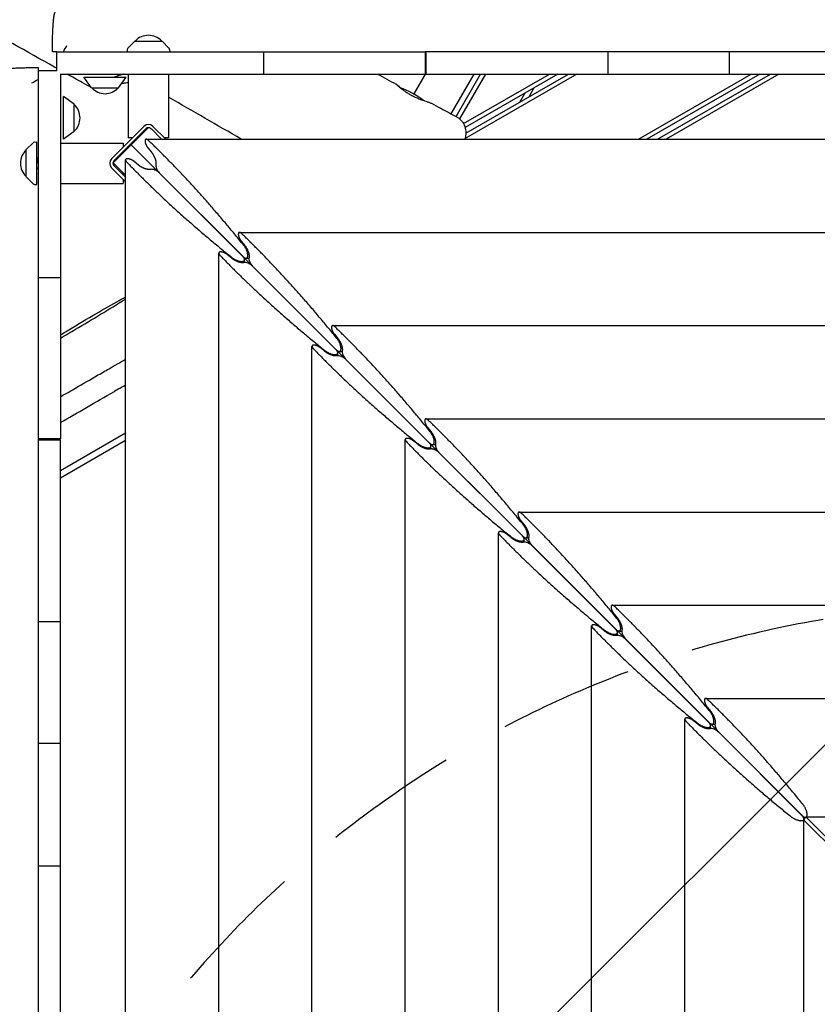
# Model space of a CAD drawing. Units: millimetres. Extents: x -6309 to 5727, y -6740 to 3878.
# Drawn here: x 1991 to 2741, y -1986 to -1059 of the extents above; entities that cross this region are included whole.
import ezdxf

# ---------------------------------------------------------------- set-up
doc = ezdxf.new("R2010")
doc.units = ezdxf.units.MM
doc.header["$LTSCALE"] = 20
doc.linetypes.add('HIDDEN', pattern=[9.525, 6.35, -3.175])
for name, color, linetype in [('2d', 230, 'Continuous'), ('AS-Free_Space', 31, 'HIDDEN'), ('AS-Free_Space_Hatch', 31, 'Continuous')]:
    doc.layers.add(name, color=color, linetype=linetype)

msp = doc.modelspace()

# ---------------------------------------------------------------- hatches: boundary and pattern name
at = {"layer": 'AS-Free_Space_Hatch'}
h = msp.add_hatch(dxfattribs=at)
h.set_pattern_fill('ANSI31', color=256, scale=100)
edge = h.paths.add_edge_path()
edge.add_line((1912.83, -2610), (1912.83, -5218.45))
edge.add_arc((2912.83, -5218.45), 1000, 180, 360)
edge.add_line((3912.83, -5218.45), (3912.83, -2610))
edge.add_arc((2912.83, -2610), 1000, 0, 180)
edge = h.paths.add_edge_path()
edge.add_line((-3788.7, 2037.11), (-1627.1, 789.11))
edge.add_arc((-2127.1, -76.92), 1000, -120, 60, ccw=False)
edge.add_line((-2627.1, -942.94), (-4788.7, 305.06))
edge.add_arc((-4288.7, 1171.08), 1000, 60, 240, ccw=False)

# ---------------------------------------------------------------- linework, layer by layer
at = {"layer": '2d'}
for p, q in [((2099.29, -1079.44), (2092.78, -1085.96)), ((2099.29, -1079.44), (2124.89, -1079.43)), ((2124.89, -1079.43), (2131.41, -1085.94)), ((2025.92, -1107.06), (2025.92, -1089.44)), ((2025.92, -1089.44), (2372.42, -1089.44)), ((2092.2, -1087.27), (2092.09, -1089.44)), ((2112.13, -1089.44), (2132.1, -1089.42)), ((2131.99, -1087.25), (2132.1, -1089.42)), ((2220.61, -1110.44), (2220.61, -1089.44)), ((2372.42, -1089.44), (2372.42, -1110.44)), ((2373.42, -1110.44), (2373.42, -1089.44)), ((3084.42, -1089.44), (2373.42, -1089.44)), ((2544.55, -1110.44), (2544.55, -1089.44)), ((2658.84, -1110.44), (2658.84, -1089.44)), ((2008.29, -1107.06), (2008.29, -1453.56)), ((2008.29, -1107.06), (2025.92, -1107.06)), ((2029.29, -1110.44), (2029.29, -1453.56)), ((2029.29, -1110.44), (2372.42, -1110.44)), ((2093.09, -1110.44), (2093.09, -1170.44)), ((2131.09, -1110.44), (2131.09, -1170.44)), ((2373.42, -1109.12), (2361.83, -1129.2)), ((2373.42, -1110.44), (3084.42, -1110.44)), ((2418.27, -1110.44), (2396.71, -1147.77)), ((2401.56, -1150.38), (2424.62, -1110.44)), ((2429.24, -1110.44), (2404.92, -1152.56)), ((2408.6, -1157.04), (2489.32, -1110.44)), ((2515.32, -1110.44), (2410, -1171.24)), ((2497.32, -1110.44), (2410.11, -1160.79)), ((2410.69, -1166.22), (2507.32, -1110.44)), ((2573.15, -1171.73), (2679.32, -1110.44)), ((2687.32, -1110.44), (2581.15, -1171.73)), ((2591.15, -1171.73), (2697.32, -1110.44)), ((2705.32, -1110.44), (2599.15, -1171.73)), ((2051.28, -1113.44), (2091.3, -1113.44)), ((2058.49, -1123.44), (2051.28, -1113.44)), ((2084.09, -1123.44), (2091.3, -1113.44)), ((2058.49, -1123.44), (2084.09, -1123.44)), ((2466.21, -1128.4), (2461.21, -1137.06)), ((2474.87, -1123.4), (2469.87, -1132.06)), ((2032.29, -1171.7), (2032.29, -1131.68)), ((2042.29, -1138.89), (2032.29, -1131.68)), ((2042.29, -1164.49), (2042.29, -1138.89)), ((2042.29, -1164.49), (2032.29, -1171.7)), ((2107.85, -1159.68), (2077.44, -1190.08)), ((2078.89, -1193.97), (2111.94, -1160.92)), ((2079.56, -1192.2), (2109.97, -1161.8)), ((2114.21, -1161.8), (2114.24, -1161.83)), ((2114.63, -1161.83), (2124.53, -1171.73)), ((2128.39, -1171.73), (2116.33, -1159.68)), ((1997.19, -1181.53), (2003.7, -1175.01)), ((2005.01, -1174.42), (2007.18, -1174.31)), ((2007.21, -1214.33), (2007.18, -1174.31)), ((2029.29, -1175.33), (2088.2, -1175.33)), ((2088.2, -1175.33), (2088.2, -1179.33)), ((2097.09, -1170.44), (2093.09, -1170.44)), ((2102.43, -1170.44), (2101.33, -1170.44)), ((2110.11, -1171.73), (3716.73, -1171.73)), ((2131.09, -1170.44), (2127.09, -1170.44)), ((1997.21, -1207.13), (1997.19, -1181.53)), ((2088.2, -1183.57), (2088.2, -1184.66)), ((2095.86, -1177), (2729.32, -1810.46)), ((2111.63, -1179.94), (2114.91, -1183.91)), ((2007.2, -1189.33), (2007.2, -1194.32)), ((2008.29, -1189.33), (2007.2, -1189.33)), ((2078.89, -1193.97), (2090.59, -1205.67)), ((2090.59, -2797.87), (2090.59, -1191.25)), ((2102.77, -1196.05), (2098.8, -1192.77)), ((2008.29, -1199.33), (2007.2, -1199.33)), ((2077.44, -1198.57), (2090.59, -1211.72)), ((2090.59, -1207.48), (2079.56, -1196.45)), ((2088.2, -1203.28), (2088.2, -1205.08)), ((2122.17, -1203.31), (2200.79, -1281.93)), ((1997.21, -1207.13), (2003.73, -1213.63)), ((2029.29, -1213.33), (2088.2, -1213.33)), ((2088.2, -1209.33), (2088.2, -1213.33)), ((2005.04, -1214.22), (2007.21, -1214.33)), ((2197.81, -1259.44), (3629.02, -1259.44)), ((2199.33, -1267.64), (2202.61, -1271.61)), ((2178.29, -2710.17), (2178.29, -1278.95)), ((2190.47, -1283.76), (2186.5, -1280.47)), ((2202.56, -1287.8), (2202.56, -1285.05)), ((2203.9, -1283.7), (2206.66, -1283.7)), ((2209.87, -1291.01), (2288.49, -1369.64)), ((2008.29, -1301.76), (2029.29, -1301.76)), ((2285.51, -1347.14), (3541.32, -1347.14)), ((2287.03, -1355.35), (2290.32, -1359.32)), ((2266, -2622.46), (2266, -1366.66)), ((2278.17, -1371.46), (2274.2, -1368.17)), ((2290.26, -1375.5), (2290.26, -1372.75)), ((2291.61, -1371.4), (2294.36, -1371.4)), ((2297.57, -1378.71), (2376.2, -1457.34)), ((2373.22, -1434.84), (3453.62, -1434.84)), ((2374.73, -1443.05), (2378.02, -1447.02)), ((2029.29, -1453.56), (2008.29, -1453.56)), ((2008.29, -1454.56), (2029.29, -1454.56)), ((2008.29, -1454.56), (2008.29, -2165.56)), ((2029.29, -1483.42), (2090.59, -1448.03)), ((2029.29, -2165.56), (2029.29, -1454.56)), ((2353.7, -2534.76), (2353.7, -1454.36)), ((2029.29, -1490.35), (2090.59, -1454.96)), ((2365.88, -1459.16), (2361.91, -1455.88)), ((2377.96, -1463.2), (2377.96, -1460.45)), ((2379.31, -1459.1), (2382.06, -1459.1)), ((2385.27, -1466.42), (2463.9, -1545.04)), ((2460.92, -1522.55), (3365.91, -1522.55)), ((2462.44, -1530.75), (2465.72, -1534.72)), ((2441.4, -2447.06), (2441.4, -1542.06)), ((2453.58, -1546.86), (2449.61, -1543.58)), ((2467.01, -1546.81), (2469.76, -1546.81)), ((2465.66, -1550.91), (2465.66, -1548.16)), ((2472.98, -1554.12), (2551.6, -1632.74)), ((2548.62, -1610.25), (3278.21, -1610.25)), ((2550.14, -1618.45), (2553.42, -1622.43)), ((2008.29, -1625.69), (2029.29, -1625.69)), ((2529.11, -2359.35), (2529.11, -1629.77)), ((2541.28, -1634.57), (2537.31, -1631.28)), ((2553.37, -1638.61), (2553.37, -1635.86)), ((2554.72, -1634.51), (2557.47, -1634.51)), ((2560.68, -1641.82), (2639.3, -1720.45)), ((2636.33, -1697.95), (3190.51, -1697.95)), ((2637.84, -1706.16), (2641.13, -1710.13)), ((2616.81, -2271.65), (2616.81, -1717.47)), ((2628.99, -1722.27), (2625.01, -1718.99)), ((2642.42, -1722.21), (2645.17, -1722.21)), ((2641.07, -1726.31), (2641.07, -1723.56)), ((2648.38, -1729.53), (2727.01, -1808.15)), ((2008.29, -1739.98), (2029.29, -1739.98)), ((2729.24, -1810.49), (2728.55, -1812.17)), ((2728.55, -1812.17), (2881.02, -1964.65)), ((2728.55, -1812.17), (2728.55, -2181.07)), ((2728.77, -1811.62), (2728.77, -1811.27)), ((2730.92, -1809.79), (2729.24, -1810.49)), ((2730.12, -1809.92), (2730.63, -1809.92)), ((2883.4, -1962.27), (2730.92, -1809.79)), ((3099.82, -1809.79), (2730.92, -1809.79)), ((2008.29, -1855.41), (2029.29, -1855.41))]:
    msp.add_line(p, q, dxfattribs=at)
for centre, radius, start, end in [((2112.09, -1090.96), 17, 42.70814, 137.37229), ((2094.19, -1087.38), 2, 135.05221, 177.04021), ((2129.99, -1087.35), 2, 3.04021, 45.02821), ((2071.29, -1111.91), 17, 222.66793, 317.33207), ((2324.41, -1194.2), 75, 51.80462, 70.92312), ((2030.77, -1151.69), 17, 312.66793, 47.33207), ((2112.09, -1163.92), 6, 45, 135), ((2112.09, -1163.92), 3, 45, 135), ((2005.11, -1176.42), 2, 93.04021, 135.02821), ((2008.72, -1194.33), 17, 132.70814, 227.37229), ((2081.68, -1194.33), 6, 135, 225), ((2081.68, -1194.33), 3, 135, 225), ((2005.14, -1212.22), 2, 225.05221, 267.04021)]:
    msp.add_arc(centre, radius, start, end, dxfattribs=at)
for centre, major_axis, ratio, start_param, end_param in [((2118.34, -1203.31), (4.89, -2.54), 0.405408, 0.907588, 2.711253), ((2122.17, -1199.49), (-2.54, 4.89), 0.405408, 0.43034, 2.234004), ((2206.05, -1291.01), (4.89, -2.54), 0.405408, 0.907588, 2.711253), ((2209.87, -1287.19), (-2.54, 4.89), 0.405408, 0.43034, 2.234004), ((2297.57, -1374.89), (-2.54, 4.89), 0.405408, 0.43034, 2.234004), ((2293.75, -1378.71), (4.89, -2.54), 0.405408, 0.907588, 2.711253), ((2083.19, -1407.27), (-17.32, -10), 0.000005, -1.711682, -1.38802), ((2472.98, -1550.3), (-2.54, 4.89), 0.405408, 0.43034, 2.234004), ((2469.15, -1554.12), (4.89, -2.54), 0.405408, 0.907588, 2.711253), ((2556.86, -1641.82), (4.89, -2.54), 0.405408, 0.907588, 2.711253), ((2560.68, -1638), (-2.54, 4.89), 0.405408, 0.43034, 2.234004), ((2648.38, -1725.7), (2.54, -4.89), 0.405408, -2.711253, -0.907588), ((2644.56, -1729.53), (4.89, -2.54), 0.405408, 0.907588, 2.711253)]:
    msp.add_ellipse(centre, major_axis=major_axis, ratio=ratio, start_param=start_param, end_param=end_param, dxfattribs=at)
at = {"layer": '2d', "extrusion": (0, 0, -1)}
for centre, major_axis, start_param, end_param in [((2056.88, -1398.21), (129.9, 75), -1.429911, -1.308315), ((2072.69, -1389.08), (17.32, 10), -1.753573, -1.429911), ((2097.88, -1374.54), (155.88, 90), -2.026371, -1.753573), ((2067.38, -1416.4), (129.9, 75), -1.429911, -1.391183), ((2108.38, -1392.73), (155.88, 90), -2.102887, -1.753573)]:
    msp.add_ellipse(centre, major_axis=major_axis, ratio=0.000005, start_param=start_param, end_param=end_param, dxfattribs=at)
at = {"layer": '2d'}
for points, knots in [([(2025.92, -1105.07), (2025.21, -1104.68), (2024.5, -1104.28), (1997.75, -1089.32), (1971.76, -1074.67), (1917.14, -1043.59), (1888.53, -1027.14), (1833.25, -995), (1806.57, -979.32), (1754.79, -948.52), (1729.68, -933.42), (1680.64, -903.58), (1656.69, -888.85), (1606.51, -857.78), (1580.3, -841.41), (1521.29, -804.42), (1488.53, -783.78), (1413.5, -736.55), (1371.24, -709.99), (1294.06, -662.03), (1259.19, -640.55), (1198.97, -604.06), (1173.69, -588.93), (1126.92, -561.34), (1105.45, -548.85), (1064.27, -525.24), (1044.58, -514.1), (1004.34, -491.6), (983.78, -480.24), (940.69, -456.67), (918.16, -444.48), (870.04, -418.67), (844.45, -405.06), (787.41, -374.92), (755.96, -358.41), (679.97, -318.52), (635.42, -295.14), (555.3, -252.49), (519.68, -233.32), (460.46, -200.8), (436.79, -187.62), (392.37, -162.55), (371.61, -150.7), (329.68, -126.49), (308.52, -114.14), (277.88, -96.06), (268.36, -90.42), (258.85, -84.76)], [37.554545, 37.554545, 37.554545, 37.554545, 40.000019, 40.000019, 130.000587, 130.000587, 229.541309, 229.541309, 322.883533, 322.883533, 411.256452, 411.256452, 496.057215, 496.057215, 589.293296, 589.293296, 706.151996, 706.151996, 856.829712, 856.829712, 980.534349, 980.534349, 1069.586404, 1069.586404, 1144.727745, 1144.727745, 1213.18159, 1213.18159, 1284.294396, 1284.294396, 1361.876006, 1361.876006, 1449.665661, 1449.665661, 1557.262291, 1557.262291, 1709.581165, 1709.581165, 1831.937726, 1831.937726, 1913.827851, 1913.827851, 1986.035994, 1986.035994, 2060.005401, 2060.005401, 2093.409017, 2093.409017, 2093.409017, 2093.409017]), ([(2021.76, -1089.44), (2021.77, -1089.1), (2021.77, -1088.77), (2021.77, -1088.05), (2021.78, -1087.65), (2021.78, -1086.78), (2021.79, -1086.3), (2021.8, -1085.25), (2021.8, -1084.68), (2021.82, -1082.4), (2021.85, -1080.7), (2021.91, -1077.35), (2021.95, -1075.69), (2022.05, -1072.49), (2022.11, -1070.94), (2022.24, -1068), (2022.32, -1066.6), (2022.48, -1063.97), (2022.57, -1062.73), (2022.77, -1060.39), (2022.88, -1059.3), (2023.16, -1057.09), (2023.32, -1056.01), (2023.71, -1054.24), (2023.87, -1053.62), (2024.36, -1052.07), (2024.75, -1051.05), (2025.73, -1049.23), (2026.24, -1048.43), (2027.45, -1046.9), (2028.16, -1046.15), (2029.8, -1044.76), (2030.75, -1044.12), (2032.78, -1043.06), (2033.89, -1042.63), (2036.21, -1042.04), (2037.46, -1041.88), (2038.69, -1041.87)], [0, 0, 0, 0, 1, 1, 2.2, 2.2, 3.64, 3.64, 5.368043, 5.368043, 10.565936, 10.565936, 15.901429, 15.901429, 21.246065, 21.246065, 26.623138, 26.623138, 32.079662, 32.079662, 37.777234, 37.777234, 44.306451, 44.306451, 47.445205, 47.445205, 51.474477, 51.474477, 54.474527, 54.474527, 57.646381, 57.646381, 61.091019, 61.091019, 64.620555, 64.620555, 68.363647, 68.363647, 68.363647, 68.363647]), ([(2025.92, -1089.44), (2025.82, -1089.44), (2025.72, -1089.44), (2024.28, -1089.44), (2023.26, -1089.44), (2022.05, -1089.44), (2021.76, -1089.44), (2021.76, -1089.44)], [-12.481613, -12.481613, -12.481613, -12.481613, -12.036806, -12.036806, -6.028484, -6.028484, -0.933659, -0.933659, -0.933659, -0.933659]), ([(1960.73, -1121.21), (1960.74, -1120.05), (1960.88, -1118.88), (1961.42, -1116.61), (1961.83, -1115.49), (1962.88, -1113.41), (1963.53, -1112.43), (1965.01, -1110.66), (1965.85, -1109.87), (1967.59, -1108.54), (1968.51, -1107.99), (1970.18, -1107.17), (1970.95, -1106.87), (1972.29, -1106.43), (1972.89, -1106.28), (1974.15, -1105.99), (1974.8, -1105.87), (1976.6, -1105.58), (1977.78, -1105.43), (1980.56, -1105.16), (1982.21, -1105.03), (1985.43, -1104.83), (1986.95, -1104.75), (1990.06, -1104.61), (1991.65, -1104.55), (1994.93, -1104.46), (1996.63, -1104.41), (2000.06, -1104.35), (2001.8, -1104.33), (2005.14, -1104.3), (2006.71, -1104.29), (2008.29, -1104.27)], [0, 0, 0, 0, 3.523734, 3.523734, 7.068124, 7.068124, 10.612682, 10.612682, 14.142426, 14.142426, 17.573232, 17.573232, 20.699637, 20.699637, 23.701337, 23.701337, 27.518971, 27.518971, 34.134239, 34.134239, 41.614214, 41.614214, 47.428494, 47.428494, 52.916008, 52.916008, 58.342741, 58.342741, 63.6589, 63.6589, 68.428243, 68.428243, 68.428243, 68.428243]), ([(2008.29, -1104.27), (2008.29, -1104.27), (2008.29, -1104.33), (2008.29, -1104.59), (2008.29, -1104.87), (2008.29, -1105.72), (2008.29, -1106.33), (2008.29, -1107.06)], [-23.256723, -23.256723, -23.256723, -23.256723, -21.061023, -21.061023, -17.724335, -17.724335, -13.891796, -13.891796, -13.891796, -13.891796]), ([(2058.24, -1123.08), (2055.44, -1121.53), (2052.65, -1119.98), (2045.08, -1115.76), (2040.3, -1113.1), (2035.52, -1110.44)], [0.361649, 0.361649, 0.361649, 0.361649, 10.000001, 10.000001, 26.498648, 26.498648, 26.498648, 26.498648]), ([(2088.97, -1110.44), (2087.5, -1110.91), (2086.05, -1111.38), (2083.02, -1112.39), (2081.45, -1112.91), (2079.92, -1113.44)], [0.00346628, 0.00346628, 0.00346628, 0.00346628, 0.00901736, 0.00901736, 0.015417, 0.015417, 0.015417, 0.015417]), ([(2087, -1119.41), (2087.07, -1119.39), (2087.15, -1119.37), (2088.46, -1119.1), (2089.72, -1118.84), (2091.68, -1118.42), (2092.38, -1118.27), (2093.09, -1118.12)], [0.125970929, 0.125970929, 0.125970929, 0.125970929, 0.126243034, 0.126243034, 0.130751714, 0.130751714, 0.133208693, 0.133208693, 0.133208693, 0.133208693]), ([(2345.4, -1120.09), (2345.29, -1120), (2345.27, -1120), (2345.37, -1120.12), (2345.43, -1120.19), (2345.6, -1120.36), (2345.7, -1120.46), (2346.08, -1120.83), (2346.42, -1121.16), (2347.07, -1121.74), (2347.31, -1121.95), (2347.83, -1122.41), (2348.11, -1122.65), (2349.02, -1123.4), (2349.69, -1123.94), (2350.84, -1124.82), (2351.24, -1125.12), (2352.08, -1125.72), (2352.51, -1126.03), (2353.4, -1126.64), (2353.87, -1126.96), (2354.83, -1127.58), (2355.33, -1127.9), (2356.85, -1128.84), (2357.91, -1129.45), (2359.54, -1130.33), (2360.09, -1130.63), (2361.21, -1131.2), (2361.77, -1131.48), (2363.45, -1132.28), (2364.57, -1132.79), (2366.23, -1133.5), (2366.78, -1133.72), (2367.86, -1134.16), (2368.39, -1134.36), (2369.43, -1134.76), (2369.93, -1134.95), (2370.92, -1135.31), (2371.41, -1135.48), (2372.81, -1135.97), (2373.66, -1136.26), (2374.83, -1136.64), (2375.19, -1136.76), (2375.88, -1136.99), (2376.2, -1137.1), (2377.08, -1137.39), (2377.55, -1137.56), (2378.09, -1137.77), (2378.25, -1137.83), (2378.43, -1137.91), (2378.49, -1137.94), (2378.53, -1137.97)], [0, 0, 0, 0, 0.00372819, 0.00372819, 0.00559229, 0.00559229, 0.00745639, 0.00745639, 0.01118458, 0.01118458, 0.01304867, 0.01304867, 0.01491277, 0.01491277, 0.01864096, 0.01864096, 0.02050506, 0.02050506, 0.02236916, 0.02236916, 0.02423325, 0.02423325, 0.02609735, 0.02609735, 0.02982554, 0.02982554, 0.03168964, 0.03168964, 0.03355374, 0.03355374, 0.03728193, 0.03728193, 0.03914602, 0.03914602, 0.04101012, 0.04101012, 0.04287422, 0.04287422, 0.04473831, 0.04473831, 0.04846651, 0.04846651, 0.0503306, 0.0503306, 0.0521947, 0.0521947, 0.05592289, 0.05592289, 0.05778699, 0.05778699, 0.05876794, 0.05876794, 0.05876794, 0.05876794]), ([(2349.17, -1123.4), (2349.03, -1123.29), (2348.9, -1123.17), (2348.15, -1122.53), (2347.61, -1122.05), (2346.92, -1121.43), (2346.71, -1121.24), (2346.33, -1120.9), (2346.16, -1120.75), (2345.72, -1120.36), (2345.52, -1120.18), (2345.4, -1120.09)], [0.10741233, 0.10741233, 0.10741233, 0.10741233, 0.10818339, 0.10818339, 0.11191665, 0.11191665, 0.11378327, 0.11378327, 0.1156499, 0.1156499, 0.11938316, 0.11938316, 0.11938316, 0.11938316]), ([(2378.53, -1137.97), (2381.45, -1139.54), (2384.37, -1141.12), (2392.28, -1145.38), (2397.27, -1148.07), (2402.26, -1150.76)], [0, 0, 0, 0, 10, 10, 27.093595, 27.093595, 27.093595, 27.093595]), ([(2402.27, -1150.76), (2403.31, -1151.32), (2404.3, -1152.01), (2406.08, -1153.57), (2406.88, -1154.46), (2408.24, -1156.34), (2408.81, -1157.35), (2409.71, -1159.39), (2410.04, -1160.43), (2410.49, -1162.43), (2410.62, -1163.4), (2410.73, -1165.25), (2410.71, -1166.14), (2410.59, -1167.95), (2410.46, -1168.86), (2410.19, -1170.41), (2410.05, -1171.07), (2409.89, -1171.73)], [0, 0, 0, 0, 3.836168, 3.836168, 7.68077, 7.68077, 11.539657, 11.539657, 15.407765, 15.407765, 19.315939, 19.315939, 23.408555, 23.408555, 28.257809, 28.257809, 32.022606, 32.022606, 32.022606, 32.022606]), ([(2029.29, -1355.93), (2030.89, -1354.96), (2032.49, -1353.98), (2042.51, -1347.89), (2051.08, -1342.74), (2067.24, -1333.29), (2074.79, -1328.97), (2085.12, -1323.15), (2087.85, -1321.63), (2090.59, -1320.11)], [476.754745, 476.754745, 476.754745, 476.754745, 485.011222, 485.011222, 528.249003, 528.249003, 565.406364, 565.406364, 578.696818, 578.696818, 578.696818, 578.696818]), ([(2029.29, -1358.97), (2034.03, -1356.2), (2038.77, -1353.42), (2059.29, -1341.29), (2075, -1331.79), (2090.59, -1322.12)], [340.082356, 340.082356, 340.082356, 340.082356, 356.557052, 356.557052, 411.605607, 411.605607, 411.605607, 411.605607])]:
    msp.add_open_spline(points, degree=3, knots=knots, dxfattribs=at)
for points in [[(2032.14, -1089.44), (2033.21, -1087.46), (2034.31, -1085.5), (2035.41, -1083.56)], [(2373.42, -1089.44), (2373.08, -1089.44), (2372.75, -1089.44), (2372.42, -1089.44)], [(2327.59, -1110.44), (2333.49, -1113.63), (2339.4, -1116.83), (2345.31, -1120.03)], [(2002.43, -1118.75), (2004.37, -1117.65), (2006.32, -1116.54), (2008.29, -1115.45)], [(2199.5, -1171.73), (2176.69, -1158.56), (2153.89, -1145.4), (2131.09, -1132.23)], [(2008.29, -1453.56), (2008.29, -1453.89), (2008.29, -1454.23), (2008.29, -1454.56)]]:
    msp.add_open_spline(points, degree=3, dxfattribs=at)
for points, weights, knots in [([(2112.08, -1172.81), (2110.24, -1171.04), (2108.96, -1171.33), (2108.96, -1173.51), (2108.96, -1175.45), (2110.01, -1177.99), (2111.63, -1179.94)], [1, 0.812149832748, 0.812149832748, 1, 0.844029628746, 0.844029628746, 1], [1.602495, 1.602495, 1.602495, 1.602495, 3.141593, 3.141593, 3.141593, 4.563405, 4.563405, 4.563405, 4.563405]), ([(2098.8, -1192.77), (2096.85, -1191.16), (2094.31, -1190.11), (2092.37, -1190.11), (2090.18, -1190.11), (2089.9, -1191.39), (2091.67, -1193.23)], [1, 0.844029628746, 0.844029628746, 1, 0.812149832748, 0.812149832748, 1], [4.886922, 4.886922, 4.886922, 4.886922, 6.283185, 6.283185, 6.283185, 7.794627, 7.794627, 7.794627, 7.794627]), ([(2199.79, -1260.51), (2197.95, -1258.74), (2196.67, -1259.03), (2196.67, -1261.21), (2196.67, -1263.16), (2197.72, -1265.69), (2199.33, -1267.64)], [1, 0.812149832748, 0.812149832748, 1, 0.844029628746, 0.844029628746, 1], [1.602495, 1.602495, 1.602495, 1.602495, 3.141593, 3.141593, 3.141593, 4.563405, 4.563405, 4.563405, 4.563405]), ([(2186.5, -1280.47), (2184.55, -1278.86), (2182.01, -1277.81), (2180.07, -1277.81), (2177.89, -1277.81), (2177.6, -1279.09), (2179.37, -1280.93)], [1, 0.844029628746, 0.844029628746, 1, 0.812149832748, 0.812149832748, 1], [4.886922, 4.886922, 4.886922, 4.886922, 6.283185, 6.283185, 6.283185, 7.794627, 7.794627, 7.794627, 7.794627]), ([(2287.49, -1348.22), (2285.65, -1346.45), (2284.37, -1346.73), (2284.37, -1348.92), (2284.37, -1350.86), (2285.42, -1353.4), (2287.03, -1355.35)], [1, 0.812149832748, 0.812149832748, 1, 0.844029628746, 0.844029628746, 1], [1.602495, 1.602495, 1.602495, 1.602495, 3.141593, 3.141593, 3.141593, 4.563405, 4.563405, 4.563405, 4.563405]), ([(2274.2, -1368.17), (2272.25, -1366.56), (2269.72, -1365.51), (2267.77, -1365.51), (2265.59, -1365.51), (2265.3, -1366.79), (2267.07, -1368.63)], [1, 0.844029628746, 0.844029628746, 1, 0.812149832748, 0.812149832748, 1], [4.886922, 4.886922, 4.886922, 4.886922, 6.283185, 6.283185, 6.283185, 7.794627, 7.794627, 7.794627, 7.794627]), ([(2462.89, -1523.62), (2461.06, -1521.85), (2459.77, -1522.14), (2459.77, -1524.32), (2459.77, -1526.26), (2460.83, -1528.8), (2462.44, -1530.75)], [1, 0.812149832748, 0.812149832748, 1, 0.844029628746, 0.844029628746, 1], [1.602495, 1.602495, 1.602495, 1.602495, 3.141593, 3.141593, 3.141593, 4.563405, 4.563405, 4.563405, 4.563405]), ([(2449.61, -1543.58), (2447.66, -1541.97), (2445.12, -1540.92), (2443.18, -1540.92), (2441, -1540.92), (2440.71, -1542.2), (2442.48, -1544.04)], [1, 0.844029628746, 0.844029628746, 1, 0.812149832748, 0.812149832748, 1], [4.886922, 4.886922, 4.886922, 4.886922, 6.283185, 6.283185, 6.283185, 7.794627, 7.794627, 7.794627, 7.794627]), ([(2550.6, -1611.32), (2548.76, -1609.55), (2547.48, -1609.84), (2547.48, -1612.03), (2547.48, -1613.97), (2548.53, -1616.51), (2550.14, -1618.45)], [1, 0.812149832748, 0.812149832748, 1, 0.844029628746, 0.844029628746, 1], [1.602495, 1.602495, 1.602495, 1.602495, 3.141593, 3.141593, 3.141593, 4.563405, 4.563405, 4.563405, 4.563405]), ([(2537.31, -1631.28), (2535.36, -1629.67), (2532.82, -1628.62), (2530.88, -1628.62), (2528.7, -1628.62), (2528.41, -1629.9), (2530.18, -1631.74)], [1, 0.844029628746, 0.844029628746, 1, 0.812149832748, 0.812149832748, 1], [4.886922, 4.886922, 4.886922, 4.886922, 6.283185, 6.283185, 6.283185, 7.794627, 7.794627, 7.794627, 7.794627]), ([(2638.3, -1699.03), (2636.46, -1697.26), (2635.18, -1697.55), (2635.18, -1699.73), (2635.18, -1701.67), (2636.23, -1704.21), (2637.84, -1706.16)], [1, 0.812149832748, 0.812149832748, 1, 0.844029628746, 0.844029628746, 1], [1.602495, 1.602495, 1.602495, 1.602495, 3.141593, 3.141593, 3.141593, 4.563405, 4.563405, 4.563405, 4.563405]), ([(2625.01, -1718.99), (2623.07, -1717.38), (2620.53, -1716.32), (2618.59, -1716.32), (2616.4, -1716.32), (2616.11, -1717.6), (2617.88, -1719.44)], [1, 0.844029628746, 0.844029628746, 1, 0.812149832748, 0.812149832748, 1], [4.886922, 4.886922, 4.886922, 4.886922, 6.283185, 6.283185, 6.283185, 7.794627, 7.794627, 7.794627, 7.794627])]:
    msp.add_rational_spline(points, weights, degree=3, knots=knots, dxfattribs=at)
for points, weights in [([(2201.76, -1271.55), (2172.23, -1234.86), (2142.2, -1201.8), (2112.08, -1172.81)], [1, 0.995469323614, 0.995469323614, 1]), ([(2114.91, -1183.91), (2118.02, -1187.68), (2119.76, -1192.55), (2119.03, -1195.47)], [1, 0.790789543051, 0.790789543051, 1]), ([(2091.67, -1193.23), (2120.65, -1223.35), (2153.72, -1253.38), (2190.4, -1282.9)], [1, 0.995469323614, 0.995469323614, 1]), ([(2114.32, -1200.17), (2111.4, -1200.9), (2106.53, -1199.17), (2102.77, -1196.05)], [1, 0.790789543051, 0.790789543051, 1]), ([(2289.46, -1359.25), (2259.94, -1322.56), (2229.91, -1289.5), (2199.79, -1260.51)], [1, 0.995469323614, 0.995469323614, 1]), ([(2200.79, -1281.93), (2208.8, -1289.94), (2209.6, -1281.29), (2201.76, -1271.55)], [1, 0.400420614057, 0.400420614057, 1]), ([(2202.61, -1271.61), (2205.73, -1275.38), (2207.46, -1280.25), (2206.73, -1283.17)], [1, 0.790789543051, 0.790789543051, 1]), ([(2179.37, -1280.93), (2208.36, -1311.05), (2241.42, -1341.08), (2278.11, -1370.6)], [1, 0.995469323614, 0.995469323614, 1]), ([(2190.4, -1282.9), (2200.15, -1290.74), (2208.8, -1289.94), (2200.79, -1281.93)], [1, 0.400420614057, 0.400420614057, 1]), ([(2202.03, -1287.88), (2199.11, -1288.61), (2194.24, -1286.87), (2190.47, -1283.76)], [1, 0.790789543051, 0.790789543051, 1]), ([(2377.16, -1446.95), (2347.64, -1410.27), (2317.61, -1377.2), (2287.49, -1348.22)], [1, 0.995469323614, 0.995469323614, 1]), ([(2288.49, -1369.64), (2296.5, -1377.64), (2297.3, -1369), (2289.46, -1359.25)], [1, 0.400420614057, 0.400420614057, 1]), ([(2290.32, -1359.32), (2293.43, -1363.08), (2295.17, -1367.95), (2294.44, -1370.87)], [1, 0.790789543051, 0.790789543051, 1]), ([(2267.07, -1368.63), (2296.06, -1398.75), (2329.12, -1428.78), (2365.81, -1458.31)], [1, 0.995469323614, 0.995469323614, 1]), ([(2278.11, -1370.6), (2287.85, -1378.45), (2296.5, -1377.64), (2288.49, -1369.64)], [1, 0.400420614057, 0.400420614057, 1]), ([(2289.73, -1375.58), (2286.81, -1376.31), (2281.94, -1374.57), (2278.17, -1371.46)], [1, 0.790789543051, 0.790789543051, 1]), ([(2375.19, -1435.92), (2373.35, -1434.15), (2372.07, -1434.44), (2372.07, -1436.62)], [1, 0.812149832748, 0.812149832748, 1]), ([(2464.87, -1534.66), (2435.34, -1497.97), (2405.31, -1464.91), (2375.19, -1435.92)], [1, 0.995469323614, 0.995469323614, 1]), ([(2372.07, -1436.62), (2372.07, -1438.56), (2373.12, -1441.1), (2374.73, -1443.05)], [1, 0.844029628746, 0.844029628746, 1]), ([(2355.48, -1453.22), (2353.29, -1453.22), (2353.01, -1454.5), (2354.78, -1456.33)], [1, 0.812149832748, 0.812149832748, 1]), ([(2361.91, -1455.88), (2359.96, -1454.27), (2357.42, -1453.22), (2355.48, -1453.22)], [1, 0.844029628746, 0.844029628746, 1]), ([(2376.2, -1457.34), (2384.2, -1465.34), (2385.01, -1456.7), (2377.16, -1446.95)], [1, 0.400420614057, 0.400420614057, 1]), ([(2378.02, -1447.02), (2381.13, -1450.78), (2382.87, -1455.66), (2382.14, -1458.58)], [1, 0.790789543051, 0.790789543051, 1]), ([(2354.78, -1456.33), (2383.76, -1486.46), (2416.83, -1516.48), (2453.51, -1546.01)], [1, 0.995469323614, 0.995469323614, 1]), ([(2365.81, -1458.31), (2375.56, -1466.15), (2384.2, -1465.34), (2376.2, -1457.34)], [1, 0.400420614057, 0.400420614057, 1]), ([(2377.43, -1463.28), (2374.51, -1464.01), (2369.64, -1462.27), (2365.88, -1459.16)], [1, 0.790789543051, 0.790789543051, 1]), ([(2378.23, -1463.2), (2377.93, -1463.2), (2377.67, -1463.22), (2377.43, -1463.28)], [1, 0.995486137252, 0.995486137252, 1]), ([(2385.27, -1466.42), (2383.39, -1464.53), (2380.47, -1463.2), (2378.23, -1463.2)], [1, 0.804737854124, 0.804737854124, 1]), ([(2382.14, -1458.58), (2382.08, -1458.81), (2382.05, -1459.07), (2382.05, -1459.37)], [1, 0.995486137252, 0.995486137252, 1]), ([(2382.05, -1459.37), (2382.05, -1461.61), (2383.39, -1464.53), (2385.27, -1466.42)], [1, 0.804737854124, 0.804737854124, 1]), ([(2552.57, -1622.36), (2523.04, -1585.67), (2493.02, -1552.61), (2462.89, -1523.62)], [1, 0.995469323614, 0.995469323614, 1]), ([(2463.9, -1545.04), (2471.9, -1553.05), (2472.71, -1544.4), (2464.87, -1534.66)], [1, 0.400420614057, 0.400420614057, 1]), ([(2465.72, -1534.72), (2468.83, -1538.49), (2470.57, -1543.36), (2469.84, -1546.28)], [1, 0.790789543051, 0.790789543051, 1]), ([(2442.48, -1544.04), (2471.47, -1574.16), (2504.53, -1604.19), (2541.22, -1633.71)], [1, 0.995469323614, 0.995469323614, 1]), ([(2453.51, -1546.01), (2463.26, -1553.85), (2471.9, -1553.05), (2463.9, -1545.04)], [1, 0.400420614057, 0.400420614057, 1]), ([(2465.14, -1550.99), (2462.22, -1551.71), (2457.34, -1549.98), (2453.58, -1546.86)], [1, 0.790789543051, 0.790789543051, 1]), ([(2640.27, -1710.06), (2610.75, -1673.37), (2580.72, -1640.31), (2550.6, -1611.32)], [1, 0.995469323614, 0.995469323614, 1]), ([(2551.6, -1632.74), (2559.61, -1640.75), (2560.41, -1632.1), (2552.57, -1622.36)], [1, 0.400420614057, 0.400420614057, 1]), ([(2553.42, -1622.43), (2556.54, -1626.19), (2558.27, -1631.06), (2557.55, -1633.98)], [1, 0.790789543051, 0.790789543051, 1]), ([(2530.18, -1631.74), (2559.17, -1661.86), (2592.23, -1691.89), (2628.92, -1721.42)], [1, 0.995469323614, 0.995469323614, 1]), ([(2541.22, -1633.71), (2550.96, -1641.56), (2559.61, -1640.75), (2551.6, -1632.74)], [1, 0.400420614057, 0.400420614057, 1]), ([(2552.84, -1638.69), (2549.92, -1639.42), (2545.05, -1637.68), (2541.28, -1634.57)], [1, 0.790789543051, 0.790789543051, 1]), ([(2727.98, -1797.76), (2698.45, -1761.08), (2668.42, -1728.02), (2638.3, -1699.03)], [1, 0.995469323614, 0.995469323614, 1]), ([(2639.3, -1720.45), (2647.31, -1728.45), (2648.12, -1719.81), (2640.27, -1710.06)], [1, 0.400420614057, 0.400420614057, 1]), ([(2641.13, -1710.13), (2644.24, -1713.89), (2645.98, -1718.76), (2645.25, -1721.69)], [1, 0.790789543051, 0.790789543051, 1]), ([(2617.88, -1719.44), (2646.87, -1749.56), (2679.93, -1779.59), (2716.62, -1809.12)], [1, 0.995469323614, 0.995469323614, 1]), ([(2628.92, -1721.42), (2638.66, -1729.26), (2647.31, -1728.45), (2639.3, -1720.45)], [1, 0.400420614057, 0.400420614057, 1]), ([(2640.54, -1726.39), (2637.62, -1727.12), (2632.75, -1725.38), (2628.99, -1722.27)], [1, 0.790789543051, 0.790789543051, 1]), ([(2727.01, -1808.15), (2735.01, -1816.16), (2735.82, -1807.51), (2727.98, -1797.76)], [1, 0.400420614057, 0.400420614057, 1]), ([(2716.62, -1809.12), (2726.37, -1816.96), (2735.01, -1816.16), (2727.01, -1808.15)], [1, 0.400420614057, 0.400420614057, 1])]:
    msp.add_rational_spline(points, weights, degree=3, dxfattribs=at)
at = {"layer": 'AS-Free_Space', "flags": 128}
msp.add_lwpolyline([(1912.83, -2610), (1912.83, -5218.45, 1), (3912.83, -5218.45), (3912.83, -2610, 1)], format="xyb", close=True, dxfattribs=at)

doc.saveas('drawing.dxf')
